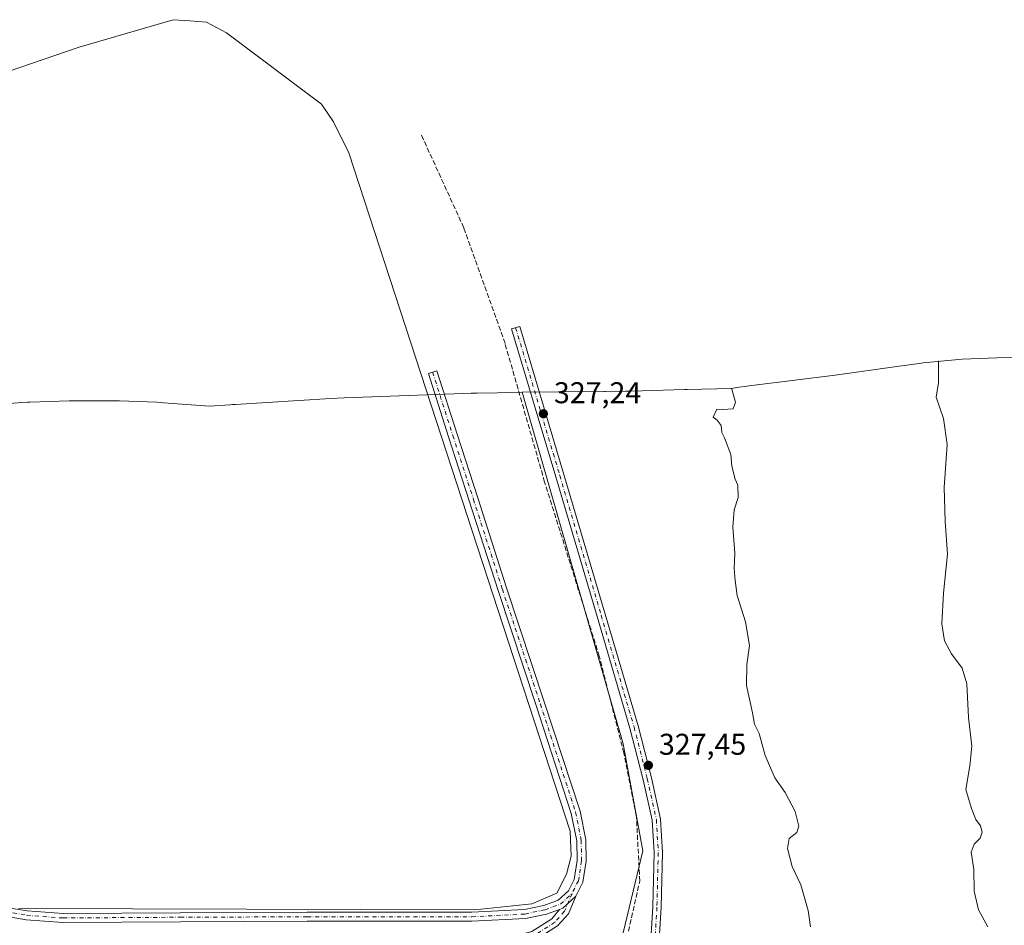
# Model space of a CAD drawing. Units: metres. Extents: x 601560 to 605006, y 4666708 to 4667550.
# Drawn here: x 603551 to 603879, y 4667248 to 4667550 of the extents above; entities that cross this region are included whole.
import ezdxf

# ---------------------------------------------------------------- set-up
doc = ezdxf.new("R2010")
doc.units = ezdxf.units.M
doc.header["$MEASUREMENT"] = 0
doc.linetypes.add('DGN Style 3', pattern=[2.307223458686699, 1.648016756204785, -0.6592067024819142])
doc.linetypes.add('DGN Style 4', pattern=[2.6384748266838614, 1.318413404963828, -0.6592067024819142, 0.001648016756204785, -0.6592067024819142])
for name, color, linetype, lineweight in [('Arbolado forestal CxS', 92, 'Continuous', 0), ('Camino Cxs', 7, 'Continuous', 0), ('Camino eje', 30, 'DGN Style 4', 13), ('Corriente artificial lineal', 4, 'DGN Style 3', 13), ('Curva de nivel normal', 30, 'Continuous', 0), ('Estanque Cxs', 5, 'Continuous', 0), ('Matorral CxS', 135, 'Continuous', 0), ('Pista no pavimentada Cxs', 111, 'Continuous', 0), ('Pista no pavimentada eje', 91, 'DGN Style 4', 0), ('Punto de cota en terreno', 7, 'Continuous', 0), ('Rótulo de punto de cota en terreno', 7, 'Continuous', 0), ('Suelo desnudo CxS', 253, 'Continuous', 0)]:
    doc.layers.add(name, color=color, linetype=linetype, lineweight=lineweight)
doc.styles.add('Style-Arial', font='txt')

# ---------------------------------------------------------------- blocks, each defined once
blk = doc.blocks.new('5PATER')
at = {"layer": 'Arbolado forestal CxS', "linetype": 'Continuous', "lineweight": 0}
h = blk.add_hatch(color=51, dxfattribs=at)
edge = h.paths.add_edge_path()
edge.add_ellipse((0, 0), major_axis=(-0.1095731443231308, -0.1110710700762829), ratio=0.9994222409660322, start_angle=0, end_angle=360)

msp = doc.modelspace()

# ---------------------------------------------------------------- linework, layer by layer
at = {"layer": 'Arbolado forestal CxS', "color": 92, "linetype": 'Continuous', "lineweight": 0}
for points in [[(603906.3282000005, 4667437.4845, 339.3757999999943), (603876.8381000003, 4667437.2645, 336.547900000005), (603865.2494999999, 4667436.841700001, 335.7002999999968), (603852.2248999998, 4667435.558900001, 334.9110999999975), (603850.9231000004, 4667435.383300001, 334.7885999999999), (603843.4556999998, 4667434.350299999, 334.0078000000067), (603822.8523000004, 4667431.515500001, 332.375), (603794.1177000003, 4667427.8671, 330.4315999999963), (603793.2049000004, 4667427.749100001, 330.3760000000038), (603790.0312999999, 4667427.305299999, 330.2137999999977), (603788.2474999996, 4667427.041300001, 330.1377999999968), (603773.4534999998, 4667426.680500001, 329.739499999996), (603772.5003000004, 4667426.655099999, 329.7149000000064), (603758.4508999997, 4667426.245300001, 329.0684000000037), (603754.3069000002, 4667426.126300001, 328.8270000000048), (603752.7991000004, 4667426.1139, 328.7311999999947), (603746.0522999996, 4667426.0647, 328.3681999999972), (603745.6831999999, 4667426.061699999, 328.3476999999984), (603731.4530999997, 4667425.931700001, 327.5577000000048), (603730.3041000003, 4667425.9179, 327.5715000000055), (603718.3271000005, 4667425.739700001, 327.4523999999947)], [(603718.3271000005, 4667425.739700001, 327.4523999999947), (603752.0563000003, 4667308.352499999, 327.5913), (603758.6709000003, 4667272.6337, 327.6039000000019), (603747.5399000002, 4667226.117699999, 327.0396000000038)]]:
    msp.add_polyline3d(points, dxfattribs=at)
at = {"layer": 'Camino Cxs', "color": 7, "linetype": 'Continuous', "lineweight": 0}
msp.add_polyline3d([(603761.2757000001, 4667243.028899999, 328.2146999999969), (603761.9364999998, 4667253.864499999, 328.4584999999934), (603762.3843, 4667272.037699999, 328.2675000000018), (603761.7591000004, 4667282.822100001, 328.0935999999929), (603758.7720999997, 4667296.3419, 327.9360000000015), (603754.3388999999, 4667313.599500001, 327.7918999999966), (603743.3923000004, 4667350.8815, 327.6701999999932), (603729.5821000002, 4667397.5507, 327.8505000000005), (603714.8189000003, 4667446.920299999, 327.7314000000042), (603717.5015000004, 4667447.7225, 327.8463000000047), (603732.2659, 4667398.349099999, 327.7514999999985), (603746.0780999997, 4667351.6731, 327.644100000005), (603757.0389, 4667314.342499999, 327.732600000003), (603761.4959000006, 4667296.992500001, 327.9630999999936), (603764.5415000003, 4667283.2075, 328.1364000000031), (603765.1863000002, 4667272.0843, 328.4251999999979), (603764.7342999997, 4667253.744700001, 328.4226999999955), (603764.0721000005, 4667242.884500001, 328.2753999999986)], dxfattribs=at)
msp.add_polyline3d([(603761.2757000001, 4667243.028899999, 328.2146999999969), (603761.9364999998, 4667253.864499999, 328.4584999999934), (603762.3843, 4667272.037699999, 328.2675000000018), (603761.7591000004, 4667282.822100001, 328.0935999999929), (603758.7720999997, 4667296.3419, 327.9360000000015), (603754.3388999999, 4667313.599500001, 327.7918999999966), (603743.3923000004, 4667350.8815, 327.6701999999932), (603729.5821000002, 4667397.5507, 327.8505000000005), (603714.8189000003, 4667446.920299999, 327.7314000000042), (603717.5015000004, 4667447.7225, 327.8463000000047), (603732.2659, 4667398.349099999, 327.7514999999985), (603746.0780999997, 4667351.6731, 327.644100000005), (603757.0389, 4667314.342499999, 327.732600000003), (603761.4959000006, 4667296.992500001, 327.9630999999936), (603764.5415000003, 4667283.2075, 328.1364000000031), (603765.1863000002, 4667272.0843, 328.4251999999979), (603764.7342999997, 4667253.744700001, 328.4226999999955), (603764.0721000005, 4667242.884500001, 328.2753999999986)], dxfattribs=at)
at = {"layer": 'Camino eje', "color": 30, "linetype": 'DGN Style 4', "lineweight": 13}
msp.add_polyline3d([(603716.1601, 4667447.3213, 327.7878000000055), (603730.9238999998, 4667397.949899999, 327.7988000000041), (603744.7352999998, 4667351.2773, 327.6594999999944), (603755.6889000004, 4667313.971100001, 327.7603999999992), (603760.1338999998, 4667296.667300001, 327.9440999999933), (603763.1503, 4667283.014699999, 328.0757000000012), (603763.7852999996, 4667272.060900001, 328.3427999999985), (603763.3355, 4667253.8047, 328.4642000000022), (603762.6738999998, 4667242.956700001, 328.2731000000058), (603762.2770999996, 4667233.564099999, 328.1633000000002), (603761.6157000001, 4667228.4047, 328.1352000000043), (603762.8063000003, 4667224.038899999, 328.5938000000024), (603766.7751000002, 4667221.922300001, 328.1940999999933), (603769.4870999996, 4667221.591700001, 328.0763000000007)], dxfattribs=at)
at = {"layer": 'Corriente artificial lineal', "color": 4, "linetype": 'DGN Style 3', "lineweight": 13}
msp.add_polyline3d([(603777.1601, 4666907.4101, 327.8242000000027), (603720.5000999998, 4667047.4901, 328.2118999999948), (603711.1601, 4667072.600099999, 328.1407000000036), (603709.1801000005, 4667079.190099999, 328.4182000000001), (603708.1901000004, 4667084.7601, 328.3989000000001), (603707.8901000004, 4667093.4301, 328.341499999995), (603708.6201, 4667097.1801, 328.5574000000051), (603711.8601000002, 4667106.390100001, 328.4435999999987), (603728.5201000003, 4667143.4301, 327.9109000000026), (603739.0301000001, 4667168.190099999, 327.6331999999966), (603741.7701000003, 4667177.170100001, 327.5960000000051), (603745.1001000004, 4667193.870100001, 327.6542999999947), (603748.8701, 4667219.0801, 327.2056000000011), (603749.6492, 4667228.306500001, 327.2589000000008), (603752.8241999998, 4667241.2711, 327.5712000000058), (603757.5867, 4667262.437799999, 327.452099999995), (603756.5284000002, 4667283.869100001, 327.5684999999939), (603752.2949999999, 4667305.3004, 327.523000000001), (603744.0928999997, 4667337.579600001, 327.6515999999974), (603725.8366, 4667395.788100001, 327.5617000000057), (603712.6074000001, 4667442.090299999, 327.459600000002), (603698.8491000002, 4667480.719500001, 327.4208999999973), (603684.5614999998, 4667511.940400001, 327.3877999999968)], dxfattribs=at)
at = {"layer": 'Curva de nivel normal', "color": 30, "linetype": 'Continuous', "lineweight": 0, "flags": 128}
for points, elevation in [([(603857.3300000001, 4667436.270099999), (603857.3499999996, 4667428.960100001), (603856.5499999998, 4667424.1601), (603859.0099999999, 4667416.950099999), (603860.25, 4667408.300100001), (603859.3200000003, 4667394.0001), (603859.6100000005, 4667382.6601), (603860.3499999996, 4667371.630100001), (603859, 4667358.610099999), (603858.4500000002, 4667348.390100001), (603859.4100000003, 4667342.690099999), (603861.7599999999, 4667338.380100001), (603865.2999999998, 4667333.5801), (603866.8099999996, 4667328.420100001), (603867.4400000004, 4667317.1601), (603868.4900000002, 4667307.540100001), (603867.8799999999, 4667300.940099999), (603866.5, 4667293.120100001), (603868.4400000004, 4667286.720100001), (603869.8200000003, 4667283.100099999), (603871.3799999999, 4667280.9001), (603871.9600000001, 4667278.8301), (603871.2599999999, 4667276.8101), (603869.2599999999, 4667274.8101), (603868.3399999999, 4667272.140100001), (603869.1600000003, 4667266.4801), (603869.2699999996, 4667259.140100001), (603870.7000000002, 4667252.9001), (603873.8399999999, 4667247.1801)], 335), ([(603788.2199999997, 4667427.120100001), (603789.5999999996, 4667422.5001), (603788.75, 4667420.2601), (603785.2000000002, 4667420.0101), (603783.3399999999, 4667420.110099999), (603782.0899999999, 4667417.4101), (603783.4299999997, 4667416.450099999), (603784.7699999996, 4667414.6801), (603785, 4667412.360099999), (603785.8799999999, 4667410.550100001), (603788.04, 4667404.960100001), (603788.4000000004, 4667401.100099999), (603789.4199999999, 4667396.700099999), (603790.3700000001, 4667394.6801), (603790.4299999997, 4667390.6501), (603789.1600000003, 4667386.4801), (603788.6799999997, 4667380.720100001), (603789.3399999999, 4667372.0601), (603789.1799999997, 4667366.860099999), (603789.5199999996, 4667362.9001), (603790.1900000004, 4667357.8301), (603792.9699999997, 4667349.140100001), (603794.3099999996, 4667341.140100001), (603793.3499999996, 4667334.8101), (603793.29, 4667327.870100001), (603795.29, 4667318.710100001), (603795.9199999999, 4667314.870100001), (603797.4800000006, 4667311.7601), (603799.5300000003, 4667304.4801), (603802.75, 4667296.960100001), (603806.1500000004, 4667292.120100001), (603809.5599999996, 4667285.770099999), (603810.75, 4667280.860099999), (603810.0199999996, 4667278.720100001), (603807.5499999998, 4667276.670100001), (603807, 4667273.360099999), (603808.54, 4667267.4101), (603811.4199999999, 4667261.2401), (603813.7999999998, 4667252.620100001), (603814.6600000003, 4667247.200099999)], 330)]:
    msp.add_lwpolyline(points, dxfattribs=dict(at, elevation=elevation))
at = {"layer": 'Estanque Cxs', "color": 5, "linetype": 'Continuous', "lineweight": 0}
for points in [[(603503.3332000002, 4667518.053900001, 327.6002000000008), (603570.4051999999, 4667541.072699999, 327.9091999999946), (603601.7583999997, 4667550.2008, 327.821100000001), (603607.3147, 4667549.803900001, 327.8203999999969), (603612.8709000006, 4667549.407099999, 327.8913999999932), (603619.6178000001, 4667545.835200001, 327.7866999999969), (603651.3679000001, 4667522.022600001, 327.8117000000057), (603655.3366, 4667516.069499999, 327.5089000000008), (603660.4960000003, 4667505.750700001, 327.3484000000026), (603734.3148999996, 4667279.134600001, 327.199099999998), (603734.7117999997, 4667270.8003, 327.0023999999976), (603733.1243000003, 4667264.847100001, 326.9229999999953), (603729.9493000006, 4667258.497099999, 327.321299999996), (603721.6149000004, 4667254.925200001, 326.8549000000057), (603702.5647999998, 4667252.9408, 326.9423999999999), (603550.1645000001, 4667253.3377, 326.7739000000001)], [(603503.3332000002, 4667518.053900001, 327.6002000000008), (603570.4051999999, 4667541.072699999, 327.9091999999946), (603601.7583999997, 4667550.2008, 327.821100000001), (603607.3147, 4667549.803900001, 327.8203999999969), (603612.8709000006, 4667549.407099999, 327.8913999999932), (603619.6178000001, 4667545.835200001, 327.7866999999969), (603651.3679000001, 4667522.022600001, 327.8117000000057), (603655.3366, 4667516.069499999, 327.5089000000008), (603660.4960000003, 4667505.750700001, 327.3484000000026), (603734.3148999996, 4667279.134600001, 327.199099999998), (603734.7117999997, 4667270.8003, 327.0023999999976), (603733.1243000003, 4667264.847100001, 326.9229999999953), (603729.9493000006, 4667258.497099999, 327.321299999996), (603721.6149000004, 4667254.925200001, 326.8549000000057)], [(603721.6149000004, 4667254.925200001, 326.8549000000057), (603702.5647999998, 4667252.9408, 326.9423999999999), (603550.1645000001, 4667253.3377, 326.7739000000001)]]:
    msp.add_polyline3d(points, dxfattribs=at)
at = {"layer": 'Matorral CxS', "color": 135, "linetype": 'Continuous', "lineweight": 0}
msp.add_polyline3d([(603747.5399000002, 4667226.117699999, 327.0396000000038), (603758.6709000003, 4667272.6337, 327.6039000000019), (603752.0563000003, 4667308.352499999, 327.5913), (603718.3271000005, 4667425.739700001, 327.4523999999947), (603730.3041000003, 4667425.9179, 327.5715000000055), (603731.4530999997, 4667425.931700001, 327.5577000000048), (603745.6831999999, 4667426.061699999, 328.3476999999984), (603746.0522999996, 4667426.0647, 328.3681999999972), (603752.7991000004, 4667426.1139, 328.7311999999947), (603754.3069000002, 4667426.126300001, 328.8270000000048), (603758.4508999997, 4667426.245300001, 329.0684000000037), (603772.5003000004, 4667426.655099999, 329.7149000000064), (603773.4534999998, 4667426.680500001, 329.739499999996), (603788.2474999996, 4667427.041300001, 330.1377999999968), (603790.0312999999, 4667427.305299999, 330.2137999999977), (603793.2049000004, 4667427.749100001, 330.3760000000038), (603794.1177000003, 4667427.8671, 330.4315999999963), (603822.8523000004, 4667431.515500001, 332.375), (603843.4556999998, 4667434.350299999, 334.0078000000067), (603850.9231000004, 4667435.383300001, 334.7885999999999), (603852.2248999998, 4667435.558900001, 334.9110999999975), (603865.2494999999, 4667436.841700001, 335.7002999999968), (603876.8381000003, 4667437.2645, 336.547900000005), (603906.3282000005, 4667437.4845, 339.3757999999943)], dxfattribs=at)
at = {"layer": 'Pista no pavimentada Cxs', "color": 111, "linetype": 'Continuous', "lineweight": 0, "extrusion": (0.02216003205429968, -0.05737032119814923, 0.9981069978839812), "elevation": -254055.7063311319, "flags": 128}
msp.add_lwpolyline([(2244871.349412513, 4128407.72298498), (2244872.634844967, 4128407.692091368), (2244878.038049711, 4128409.861148091)], dxfattribs=at)
msp.add_lwpolyline([(2244871.349412513, 4128407.72298498), (2244872.634844967, 4128407.692091368), (2244878.038049711, 4128409.861148091)], dxfattribs=at)
at = {"layer": 'Pista no pavimentada Cxs', "color": 111, "linetype": 'Continuous', "lineweight": 0}
for points in [[(603546.0226999996, 4667253.727499999, 327.3224999999948), (603553.0198999997, 4667252.582699999, 327.1984999999986), (603565.0645000003, 4667251.666099999, 327.1643999999943), (603604.1634999998, 4667251.930299999, 327.2629000000015), (603646.5021000003, 4667252.062700001, 327.3896999999997), (603701.4984999998, 4667252.062700001, 327.6042000000016), (603719.0664999997, 4667252.9803, 327.7743999999948), (603725.5985000003, 4667254.3891, 327.835500000001), (603730.3744999999, 4667256.103700001, 327.9790000000066), (603733.7871000003, 4667259.281099999, 328.0363999999972), (603735.6797000002, 4667263.0659, 327.9511000000057), (603736.6803000001, 4667269.320699999, 327.8736999999965), (603736.5531000001, 4667275.9343, 327.8395000000019), (603734.7440999999, 4667285.108899999, 327.8340000000026), (603722.9990999997, 4667321.135299999, 327.8834000000061), (603710.2982999999, 4667359.502699999, 327.8205000000016), (603700.6392999999, 4667389.5383, 327.7979999999953), (603693.7594999997, 4667410.8391, 327.9741000000067), (603687.0116999998, 4667432.008500001, 327.8801999999997), (603689.8701, 4667432.919500001, 327.8641000000061), (603696.6161000002, 4667411.755700001, 328.1937999999937), (603703.4946999997, 4667390.458500001, 328.0761000000057), (603713.1503, 4667360.433300001, 328.1860000000015), (603725.8492999999, 4667322.071699999, 327.6975999999996), (603737.6524999999, 4667285.866699999, 328.0320000000065), (603739.5475000005, 4667276.255700001, 328.3214000000008), (603739.6848999998, 4667269.110900001, 328.2807999999932), (603738.5691000001, 4667262.136700001, 328.2623000000021), (603736.2281, 4667257.454700001, 328.1600000000035), (603731.9678999997, 4667253.488299999, 328.0265999999974), (603730.7577000001, 4667253.053900001, 328.0285000000004), (603726.4250999996, 4667251.498500001, 328.0518000000012), (603719.4634999996, 4667249.996900001, 327.9018999999971), (603701.5768999998, 4667249.062700001, 328.0048999999999), (603646.5066999998, 4667249.062700001, 327.8816999999981), (603604.1782999998, 4667248.930299999, 327.7168999999994), (603564.9606999997, 4667248.665300001, 327.7412999999942), (603552.6633000001, 4667249.601100001, 327.6423999999971), (603545.1083000004, 4667250.837300001, 327.7210000000051)], [(603546.0226999996, 4667253.727499999, 327.3224999999948), (603553.0198999997, 4667252.582699999, 327.1984999999986), (603565.0645000003, 4667251.666099999, 327.1643999999943), (603604.1634999998, 4667251.930299999, 327.2629000000015), (603646.5021000003, 4667252.062700001, 327.3896999999997), (603701.4984999998, 4667252.062700001, 327.6042000000016), (603719.0664999997, 4667252.9803, 327.7743999999948), (603725.5985000003, 4667254.3891, 327.835500000001), (603730.3744999999, 4667256.103700001, 327.9790000000066), (603733.7871000003, 4667259.281099999, 328.0363999999972), (603735.6797000002, 4667263.0659, 327.9511000000057), (603736.6803000001, 4667269.320699999, 327.8736999999965), (603736.5531000001, 4667275.9343, 327.8395000000019), (603734.7440999999, 4667285.108899999, 327.8340000000026), (603722.9990999997, 4667321.135299999, 327.8834000000061), (603710.2982999999, 4667359.502699999, 327.8205000000016), (603700.6392999999, 4667389.5383, 327.7979999999953), (603693.7594999997, 4667410.8391, 327.9741000000067), (603687.0116999998, 4667432.008500001, 327.8801999999997), (603689.8701, 4667432.919500001, 327.8641000000061), (603696.6161000002, 4667411.755700001, 328.1937999999937), (603703.4946999997, 4667390.458500001, 328.0761000000057), (603713.1503, 4667360.433300001, 328.1860000000015), (603725.8492999999, 4667322.071699999, 327.6975999999996), (603737.6524999999, 4667285.866699999, 328.0320000000065), (603739.5475000005, 4667276.255700001, 328.3214000000008), (603739.6848999998, 4667269.110900001, 328.2807999999932), (603738.5691000001, 4667262.136700001, 328.2623000000021), (603736.2281, 4667257.454700001, 328.1600000000035)], [(603736.2281, 4667257.454700001, 328.1600000000035), (603733.7789000003, 4667251.601700001, 328.1037000000069), (603730.1690999996, 4667247.558700001, 328.0565999999963), (603722.7867000002, 4667242.822699999, 327.7716999999975), (603710.9357000003, 4667239.6897, 327.491399999999), (603694.0083, 4667237.956900001, 327.4977999999974), (603673.3711000001, 4667236.104900001, 327.8361000000005), (603646.4325000001, 4667233.331700001, 327.5099000000046), (603622.8043000001, 4667229.635700001, 326.8515000000043), (603594.0268999999, 4667224.6195, 323.6175999999978), (603577.3372999998, 4667220.545700001, 322.2382000000071), (603570.0405000001, 4667218.081700001, 321.6964000000008), (603568.6281000003, 4667216.975099999, 321.6171999999933), (603567.6227000002, 4667215.3347, 321.5795999999973), (603567.4874999998, 4667213.6613, 321.5831000000035)], [(603721.5639000004, 4667245.602499999, 327.8142999999982), (603728.2043000003, 4667249.862500001, 328.0215999999928), (603730.7577000001, 4667253.053900001, 328.0285000000004), (603731.9678999997, 4667253.488299999, 328.0265999999974), (603736.2281, 4667257.454700001, 328.1600000000035), (603733.7789000003, 4667251.601700001, 328.1037000000069), (603730.1690999996, 4667247.558700001, 328.0565999999963)], [(603730.7577000001, 4667253.053900001, 328.0285000000004), (603726.4250999996, 4667251.498500001, 328.0518000000012), (603719.4634999996, 4667249.996900001, 327.9018999999971), (603701.5768999998, 4667249.062700001, 328.0048999999999), (603646.5066999998, 4667249.062700001, 327.8816999999981), (603604.1782999998, 4667248.930299999, 327.7168999999994), (603564.9606999997, 4667248.665300001, 327.7412999999942), (603552.6633000001, 4667249.601100001, 327.6423999999971), (603545.1083000004, 4667250.837300001, 327.7210000000051)], [(603557.7269000001, 4667217.1065, 321.5769), (603566.2282999996, 4667219.960899999, 321.7029000000039), (603576.5000999998, 4667223.429500001, 322.2209000000003), (603593.4128999999, 4667227.557700001, 323.7654999999941), (603622.3148999996, 4667232.595699999, 327.0915999999997), (603646.0469000004, 4667236.3079, 327.8831000000064), (603673.0834999997, 4667239.0911, 328.081600000005), (603693.7215, 4667240.943299999, 327.9238000000041), (603710.3963000001, 4667242.6501, 327.3573000000033), (603721.5639000004, 4667245.602499999, 327.8142999999982), (603728.2043000003, 4667249.862500001, 328.0215999999928), (603730.7577000001, 4667253.053900001, 328.0285000000004)]]:
    msp.add_polyline3d(points, dxfattribs=at)
at = {"layer": 'Pista no pavimentada eje', "color": 91, "linetype": 'DGN Style 4', "lineweight": 0}
for points in [[(603688.4408999998, 4667432.4641, 327.9205999999977), (603695.1876999997, 4667411.297300001, 328.0813999999955), (603702.0669, 4667389.998299999, 327.9266000000061), (603711.7242999999, 4667359.9681, 328.000199999995), (603724.4243000001, 4667321.603499999, 327.8078999999998), (603736.1983000003, 4667285.487700001, 327.9327999999951), (603738.0503000002, 4667276.094900001, 328.0926999999938), (603738.1826999999, 4667269.215700001, 328.098800000007), (603737.1243000003, 4667262.601299999, 328.0494000000036), (603735.0077000001, 4667258.367900001, 328.1062999999995)], [(603498.6019000001, 4667427.9661, 327.7437999999966), (603507.8623000003, 4667378.753500001, 327.8683000000019), (603517.1228999998, 4667331.393100001, 327.9118000000017), (603525.5894999999, 4667288.265900001, 327.7559999999939), (603528.7644999997, 4667272.9199, 327.7526000000071), (603530.8810999999, 4667266.702299999, 327.7425999999978), (603533.2625000002, 4667262.468900001, 327.8466999999946), (603536.3051000005, 4667258.235500001, 327.7755999999936), (603541.4644999999, 4667254.266899999, 327.6275000000023), (603545.5654999996, 4667252.282500001, 327.7369999999937), (603552.8416999998, 4667251.0919, 327.4339999999939), (603565.0125000002, 4667250.1657, 327.4530999999988), (603604.1709000003, 4667250.430299999, 327.4899000000005), (603646.5043000003, 4667250.562700001, 327.6356999999989), (603701.5377000002, 4667250.562700001, 327.8043999999936), (603719.2648999998, 4667251.488700001, 327.9170000000013), (603726.0116999998, 4667252.9439, 328.0289000000048), (603731.1710999999, 4667254.7959, 328.0198999999994), (603735.0077000001, 4667258.367900001, 328.1062999999995)], [(603735.0077000001, 4667258.367900001, 328.1062999999995), (603732.4940999999, 4667252.4147, 328.0124999999971), (603729.1867000004, 4667248.7105, 328.0268999999971), (603722.1753000002, 4667244.2127, 327.7783999999957), (603710.6659000004, 4667241.1699, 327.4055999999982), (603693.8649000004, 4667239.450099999, 327.7109999999957), (603673.2273000004, 4667237.598099999, 327.8512999999948), (603646.2396999998, 4667234.819900001, 327.6964000000008), (603622.5595000006, 4667231.115700001, 326.966499999995), (603593.7198999999, 4667226.0887, 323.6858999999968), (603576.9187000003, 4667221.987500001, 322.1511000000028), (603566.7323000003, 4667218.547900001, 321.6208999999944), (603558.8627000004, 4667215.5899, 321.5981000000029)]]:
    msp.add_polyline3d(points, dxfattribs=at)
at = {"layer": 'Suelo desnudo CxS', "color": 253, "linetype": 'Continuous', "lineweight": 0}
for points in [[(603534.2807, 4667421.111300001, 320.5011999999988), (603553.1807000004, 4667422.4213, 320.2421000000031), (603553.9294999996, 4667422.471899999, 320.3025000000052), (603567.0100999996, 4667422.9001, 320.1043000000063), (603567.4052999998, 4667422.899700001, 320.0908000000054), (603572.4653000003, 4667422.889699999, 320.337400000004), (603572.6048999997, 4667422.8893, 320.3304000000062), (603583.8249000004, 4667422.859300001, 320.381899999993), (603596.3706999999, 4667422.4319, 320.3975000000065), (603598.5431000004, 4667422.2775, 320.425900000002), (603613.9643000001, 4667421.098099999, 320.4934999999969), (603620.7490999997, 4667421.5759, 320.2848999999987), (603621.7194999997, 4667421.641899999, 320.151199999993), (603622.5947000004, 4667421.6973, 320.0440999999992), (603654.3246999999, 4667423.6373, 320.3545000000013), (603658.8607000001, 4667423.8629, 320.6116000000038), (603698.7307000002, 4667425.392899999, 327.7609999999986), (603701.3307999996, 4667425.462099999, 327.8104000000022), (603703.2812000001, 4667425.514000001, 327.8392000000022), (603703.3158999998, 4667425.515100001, 327.8395000000019), (603710.1196999997, 4667425.6174, 327.8322000000044), (603718.3271000005, 4667425.739700001, 327.4523999999947), (603752.0563000003, 4667308.352499999, 327.5913), (603758.6709000003, 4667272.6337, 327.6039000000019), (603747.5399000002, 4667226.117699999, 327.0396000000038)], [(603534.2807, 4667421.111300001, 320.5011999999988), (603553.1807000004, 4667422.4213, 320.2421000000031), (603553.9294999996, 4667422.471899999, 320.3025000000052), (603567.0100999996, 4667422.9001, 320.1043000000063), (603567.4052999998, 4667422.899700001, 320.0908000000054), (603572.4653000003, 4667422.889699999, 320.337400000004), (603572.6048999997, 4667422.8893, 320.3304000000062), (603583.8249000004, 4667422.859300001, 320.381899999993), (603596.3706999999, 4667422.4319, 320.3975000000065), (603598.5431000004, 4667422.2775, 320.425900000002), (603613.9643000001, 4667421.098099999, 320.4934999999969), (603620.7490999997, 4667421.5759, 320.2848999999987), (603621.7194999997, 4667421.641899999, 320.151199999993), (603622.5947000004, 4667421.6973, 320.0440999999992), (603654.3246999999, 4667423.6373, 320.3545000000013), (603658.8607000001, 4667423.8629, 320.6116000000038), (603698.7307000002, 4667425.392899999, 327.7609999999986), (603701.3307999996, 4667425.462099999, 327.8104000000022), (603703.2812000001, 4667425.514000001, 327.8392000000022), (603703.3158999998, 4667425.515100001, 327.8395000000019), (603710.1196999997, 4667425.6174, 327.8322000000044), (603718.3271000005, 4667425.739700001, 327.4523999999947)], [(603718.3271000005, 4667425.739700001, 327.4523999999947), (603752.0563000003, 4667308.352499999, 327.5913), (603758.6709000003, 4667272.6337, 327.6039000000019), (603747.5399000002, 4667226.117699999, 327.0396000000038)]]:
    msp.add_polyline3d(points, dxfattribs=at)

# ---------------------------------------------------------------- block references
at = {"layer": 'Punto de cota en terreno', "color": 7, "linetype": 'Continuous', "lineweight": 0, "xscale": 10, "yscale": 10, "zscale": 10}
for p in [(603725.4199999999, 4667418.58, 327.2400000000052), (603760.4900000002, 4667301.16, 327.4499999999971)]:
    msp.add_blockref('5PATER', p, dxfattribs=at)

# ---------------------------------------------------------------- texts
at = {"layer": 'Rótulo de punto de cota en terreno', "color": 7, "linetype": 'Continuous', "lineweight": 0, "style": 'Style-Arial'}
for s, p in [('327,24', (603728.9478000002, 4667422.107799999)), ('327,45', (603764.0177999996, 4667304.687799999))]:
    msp.add_text(s, height=7.000000000000002, dxfattribs=at).set_placement(p)

doc.saveas('drawing.dxf')
